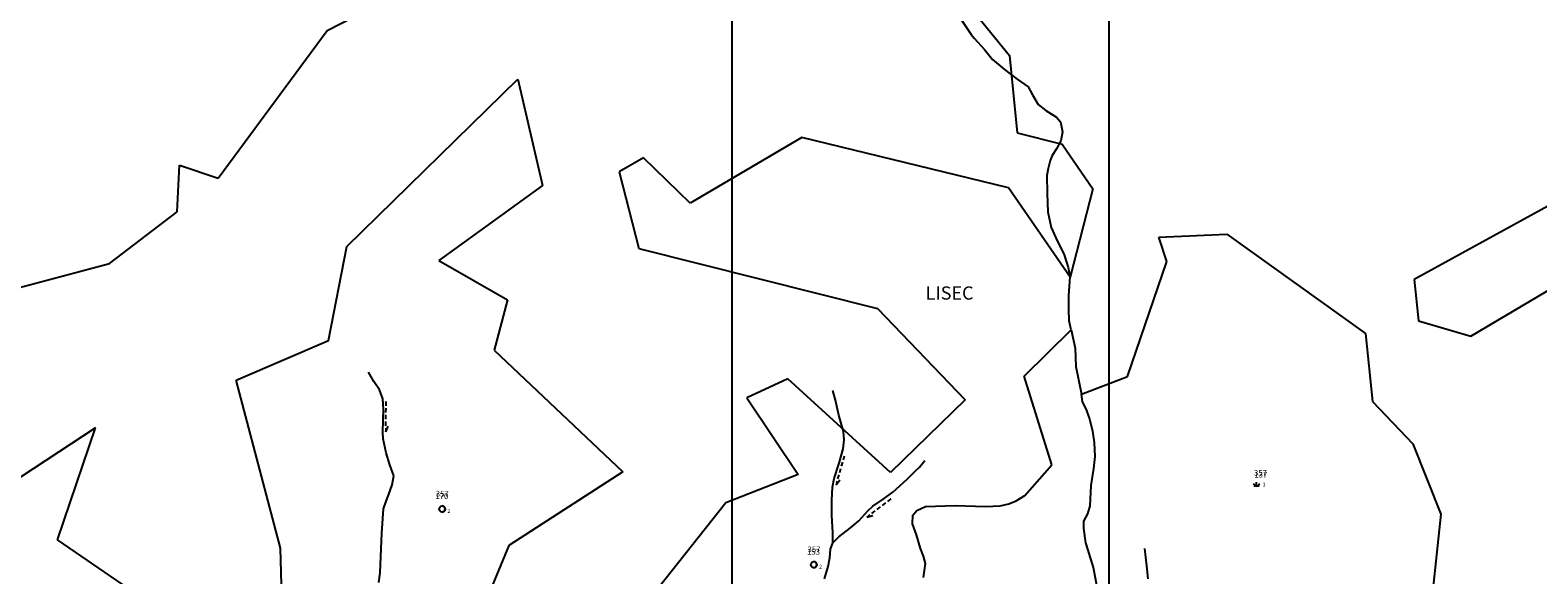
# Model space of a CAD drawing. Extents: x 616000 to 647500, y 622998 to 651250.
# Drawn here: x 625070 to 627068, y 626487 to 627208 of the extents above; entities that cross this region are included whole.
import ezdxf

# ---------------------------------------------------------------- set-up
doc = ezdxf.new("R2010")
doc.units = 0
doc.header["$MEASUREMENT"] = 0
doc.layers.get('0').update_dxf_attribs({"linetype": 'CONTINUOUS'})
for name, color, linetype in [('10', 7, 'CONTINUOUS'), ('11', 7, 'CONTINUOUS'), ('15', 7, 'CONTINUOUS'), ('16', 7, 'CONTINUOUS'), ('18', 7, 'CONTINUOUS'), ('19', 7, 'CONTINUOUS'), ('26', 7, 'CONTINUOUS'), ('43', 7, 'CONTINUOUS'), ('50', 7, 'CONTINUOUS')]:
    doc.layers.add(name, color=color, linetype=linetype)
doc.styles.add('ROMANS', font='ROMANS', dxfattribs={"height": 0.2})
doc.styles.add('txt', font='TXT', dxfattribs={"height": 0.2})

# ---------------------------------------------------------------- blocks, each defined once
blk = doc.blocks.new('VGT014')
at = {"layer": '26', "color": 5, "linetype": 'Continuous'}
for p, q in [((1.398, -0.01), (0, 0)), ((10, -0.075), (8.144, 0.665)), ((3.6, -0.027), (2.199, -0.015)), ((5.8, -0.043), (4.399, -0.032)), ((8, -0.06), (6.601, -0.05)), ((8.8, -0.065), (10, -0.075))]:
    blk.add_line(p, q, dxfattribs=at)
blk = doc.blocks.new('KU0160')
at = {"layer": '16', "color": 3, "linetype": 'Continuous'}
blk.add_line((0, -0.75), (0, 0.75), dxfattribs=at)
for centre, start, end in [((-1.75, -0.75), 0, 53.1301), ((1.75, -0.75), 126.8699, 180)]:
    blk.add_arc(centre, 1.25, start, end, dxfattribs=at)
blk = doc.blocks.new('KU0170')
at = {"layer": '16', "color": 3, "linetype": 'Continuous'}
blk.add_circle((0, 0), 1, dxfattribs=at)
blk.add_arc((0, 0), 1, 270, 90, dxfattribs=at)

msp = doc.modelspace()

# ---------------------------------------------------------------- linework, layer by layer
at = {"color": 5, "linetype": 'Continuous'}
msp.add_line((626500, 623250), (626500, 637250), dxfattribs=at)
at = {"layer": '10', "color": 1, "linetype": 'Continuous'}
msp.add_line((626000, 629000), (626000, 626000), dxfattribs=at)
at = {"layer": '11', "color": 3, "linetype": 'Continuous'}
for p, q in [((626266.5, 627299), (626367.9, 627174.6)), ((625463.6, 627207.7), (625574.7, 627265.1)), ((625319.3, 627012.5), (625463.6, 627207.7)), ((626367.9, 627174.6), (626378.1, 627072.5)), ((625489.7, 626921.7), (625716.1, 627143.3)), ((625716.1, 627143.3), (625748.8, 627002.5)), ((626378.1, 627072.5), (626437.5, 627057.5)), ((626092.5, 627066.3), (625944.6, 626979.3)), ((626366.2, 626999.4), (626092.5, 627066.3)), ((626437.5, 627057.5), (626478.2, 626998.3)), ((625882.9, 627039.4), (625850.7, 627020.6)), ((625944.6, 626979.3), (625882.9, 627039.4)), ((627180.1, 627029.8), (626904, 626878)), ((625264.9, 626967.6), (625268.1, 627029.3)), ((625268.1, 627029.3), (625319.3, 627012.5)), ((625850.7, 627020.6), (625876.5, 626919)), ((625748.8, 627002.5), (625611.4, 626903.5)), ((626448.1, 626881.2), (626366.2, 626999.4)), ((626478.2, 626998.3), (626448.1, 626881.2)), ((625175.2, 626899.3), (625264.9, 626967.6)), ((626565.8, 626934.2), (626655.6, 626938.1)), ((626576.2, 626902), (626565.8, 626934.2)), ((626655.6, 626938.1), (626839.6, 626806.5)), ((625465.2, 626797.6), (625489.7, 626921.7)), ((625876.5, 626919), (626192.7, 626839.9)), ((625042.9, 626864), (625175.2, 626899.3)), ((625611.4, 626903.5), (625702.6, 626851.2)), ((626523.9, 626749.7), (626576.2, 626902)), ((626446.4, 626856.9), (626448.1, 626881.2)), ((626904, 626878), (626909.6, 626823.4)), ((626978.9, 626803.1), (627103.4, 626876.7)), ((625702.6, 626851.2), (625684.8, 626784.7)), ((626446.4, 626839), (626446.4, 626856.9)), ((626192.7, 626839.9), (626309.2, 626718.8)), ((626446.8, 626823.5), (626446.4, 626839)), ((626387.1, 626750), (626449.4, 626811.3)), ((626449.4, 626811.3), (626446.8, 626823.5)), ((626449.4, 626811.3), (626454.6, 626787.2)), ((626909.6, 626823.4), (626978.9, 626803.1)), ((625343.1, 626745), (625465.2, 626797.6)), ((626839.6, 626806.5), (626848.7, 626716.7)), ((625684.8, 626784.7), (625855.4, 626623.4)), ((626454.6, 626787.2), (626455.8, 626762.9)), ((626424, 626632.7), (626387.1, 626750)), ((626455.8, 626762.9), (626463.3, 626726.5)), ((626463.3, 626726.5), (626523.9, 626749.7)), ((625401.9, 626522.3), (625343.1, 626745)), ((626074.2, 626746.8), (626019.8, 626721.6)), ((626210.2, 626622.5), (626074.2, 626746.8)), ((626019.8, 626721.6), (626087.6, 626620.1)), ((626309.2, 626718.8), (626210.2, 626622.5)), ((626848.7, 626716.7), (626902.1, 626660.8)), ((625156.8, 626681.8), (624941.7, 626540.9)), ((625106.5, 626533.4), (625156.8, 626681.8)), ((626902.1, 626660.8), (626939.2, 626567.3)), ((626387.9, 626592.4), (626424, 626632.7)), ((625855.4, 626623.4), (625704.4, 626526.2)), ((626087.6, 626620.1), (625991.7, 626582.4)), ((626376.4, 626585.2), (626387.9, 626592.4)), ((625991.7, 626582.4), (625884.3, 626446.7)), ((626239.6, 626566.2), (626244.8, 626572.4)), ((626244.8, 626572.4), (626256.3, 626577.5)), ((626256.3, 626577.5), (626295.6, 626578.8)), ((626295.6, 626578.8), (626335.9, 626577.7)), ((626335.9, 626577.7), (626355.3, 626578.6)), ((626355.3, 626578.6), (626366.7, 626581.3)), ((626366.7, 626581.3), (626376.4, 626585.2)), ((626239, 626554.7), (626239.6, 626566.2)), ((626244.3, 626539.9), (626239, 626554.7)), ((626939.2, 626567.3), (626928.2, 626463.9)), ((625231.3, 626448), (625106.5, 626533.4)), ((626249.9, 626522.2), (626244.3, 626539.9)), ((625405.8, 626387.6), (625401.9, 626522.3)), ((625704.4, 626526.2), (625619.4, 626320.8)), ((626253.8, 626511.8), (626249.9, 626522.2)), ((626256.6, 626502.1), (626253.8, 626511.8)), ((626253.9, 626483.7), (626256.6, 626502.1))]:
    msp.add_line(p, q, dxfattribs=at)
at = {"layer": '43', "color": 4, "linetype": 'Continuous'}
for p, q in [((626292.7, 627239), (626316.8, 627202.3)), ((626316.8, 627202.3), (626320.8, 627197.7)), ((626320.8, 627197.7), (626334.7, 627182.7)), ((626334.7, 627182.7), (626345.3, 627169.2)), ((626345.3, 627169.2), (626361.3, 627156.1)), ((626361.3, 627156.1), (626378.1, 627143.4)), ((626378.1, 627143.4), (626392.3, 627133.2)), ((626392.3, 627133.2), (626398, 627122.7)), ((626398, 627122.7), (626405.9, 627109.9)), ((626405.9, 627109.9), (626415.8, 627101.7)), ((626415.8, 627101.7), (626429.9, 627093)), ((626429.9, 627093), (626435.2, 627086.8)), ((626435.2, 627086.8), (626438, 627073.5)), ((626438, 627073.5), (626435.9, 627061.7)), ((626430.2, 627051.3), (626424.3, 627042.4)), ((626435.9, 627061.7), (626430.2, 627051.3)), ((626421.4, 627035.5), (626418.8, 627025.1)), ((626424.3, 627042.4), (626421.4, 627035.5)), ((626418.8, 627025.1), (626417.3, 627015.9)), ((626417.3, 627015.9), (626417.5, 626992.1)), ((626417.5, 626992.1), (626418.4, 626967.8)), ((626418.4, 626967.8), (626423, 626947)), ((626423, 626947), (626428.9, 626933.4)), ((626428.9, 626933.4), (626440.1, 626910.7)), ((626440.1, 626910.7), (626445.6, 626894.1)), ((626445.6, 626894.1), (626448.1, 626881.2)), ((626464.5, 626716), (626463.3, 626726.5)), ((626469.6, 626706.2), (626464.5, 626716)), ((626473.9, 626694.7), (626469.6, 626706.2)), ((626478.1, 626677.2), (626473.9, 626694.7)), ((626480.4, 626662.2), (626478.1, 626677.2)), ((626481.4, 626644), (626480.4, 626662.2)), ((626479.4, 626628), (626481.4, 626644)), ((626476.1, 626605.6), (626479.4, 626628)), ((626474.4, 626578.5), (626476.1, 626605.6)), ((626471.3, 626567.9), (626474.4, 626578.5)), ((626466.3, 626548.3), (626466.4, 626558.1)), ((626466.4, 626558.1), (626471.3, 626567.9)), ((626469, 626529.6), (626466.3, 626548.3)), ((626471.7, 626521.1), (626469, 626529.6)), ((626478.9, 626496.7), (626471.7, 626521.1)), ((626484, 626471), (626478.9, 626496.7))]:
    msp.add_line(p, q, dxfattribs=at)
at = {"layer": '43', "color": 5, "linetype": 'Continuous'}
for p, q in [((625525.4, 626743.3), (625518.3, 626755.4)), ((625532.9, 626731.9), (625525.4, 626743.3)), ((625537.2, 626720.3), (625532.9, 626731.9)), ((626137, 626718.3), (626133.6, 626731.4)), ((625538.3, 626706.3), (625537.2, 626720.3)), ((626141.4, 626698.6), (626137, 626718.3)), ((625537.5, 626675.5), (625538, 626691.8)), ((625538, 626691.8), (625538.3, 626706.3)), ((626147.9, 626677), (626141.4, 626698.6)), ((625538, 626667.4), (625537.5, 626675.5)), ((626148.5, 626666.1), (626147.9, 626677)), ((625541.9, 626648.7), (625538, 626667.4)), ((626142, 626635), (626147.4, 626653.8)), ((626147.4, 626653.8), (626148.5, 626666.1)), ((625546.5, 626633), (625541.9, 626648.7)), ((625551.9, 626618.1), (625546.5, 626633)), ((626135.3, 626614.9), (626142, 626635)), ((626248.5, 626629.5), (626255.6, 626638.3)), ((625549.9, 626606.4), (625551.9, 626618.1)), ((626133.2, 626603.1), (626135.3, 626614.9)), ((626213.3, 626596.6), (626232, 626613.9)), ((626232, 626613.9), (626242.9, 626624.4)), ((626242.9, 626624.4), (626248.5, 626629.5)), ((625541.7, 626584.5), (625544.9, 626592.8)), ((625544.9, 626592.8), (625549.9, 626606.4)), ((626132.1, 626585.8), (626133.2, 626603.1)), ((626200.3, 626587.4), (626213.3, 626596.6)), ((625536.2, 626542.5), (625538.2, 626574.7)), ((625538.2, 626574.7), (625541.7, 626584.5)), ((626132.3, 626565.8), (626132.1, 626585.8)), ((626168, 626558.5), (626180.2, 626571.8)), ((626180.2, 626571.8), (626186.7, 626577.9)), ((626186.7, 626577.9), (626200.3, 626587.4)), ((626133.6, 626543), (626132.3, 626565.8)), ((626157, 626549.5), (626168, 626558.5)), ((625534.9, 626511.6), (625536.2, 626542.5)), ((626133.7, 626529.7), (626133.6, 626543)), ((626133.7, 626529.7), (626141.5, 626537.5)), ((626141.5, 626537.5), (626157, 626549.5)), ((625533.9, 626490), (625534.9, 626511.6)), ((626129.7, 626509.6), (626130.7, 626521.1)), ((626130.7, 626521.1), (626133.7, 626529.7)), ((626549.7, 626499), (626547, 626521.8)), ((626122.6, 626482), (626127.6, 626498.2)), ((626127.6, 626498.2), (626129.7, 626509.6)), ((626551.3, 626481.7), (626549.7, 626499)), ((625532.2, 626477.1), (625533.9, 626490))]:
    msp.add_line(p, q, dxfattribs=at)

# ---------------------------------------------------------------- block references
at = {"layer": '16', "color": 3, "linetype": 'Continuous', "xscale": 4, "yscale": 4}
for name, p in [('KU0160', (626695.1, 626606.7)), ('KU0170', (625616, 626574.3)), ('KU0170', (626108.5, 626500.6))]:
    msp.add_blockref(name, p, dxfattribs=at)
at = {"layer": '26', "color": 5, "linetype": 'Continuous'}
for p, xscale, yscale, rotation in [((625541.7, 626716.5), 4, 4, 270), ((626149.1, 626644.9), 4.0000010123283, 4.0000010123283, 254.6474306348036), ((626210.9, 626587.6), 3.999999272522199, 3.999999272522199, 217.0918264053124)]:
    msp.add_blockref('VGT014', p, dxfattribs=dict(at, xscale=xscale, yscale=yscale, rotation=rotation))

# ---------------------------------------------------------------- texts
at = {"layer": '15', "color": 7, "linetype": 'Continuous', "style": 'ROMANS'}
for p in [(626691.7, 626618.5), (625607.6, 626590.8), (626100.2, 626517.1)]:
    msp.add_text('357', height=7.5, dxfattribs=at).set_placement(p)
at = {"layer": '18', "color": 7, "linetype": 'Continuous', "style": 'txt'}
for s, p in [('3', (626703.2, 626604.1)), ('2', (625623, 626569.2)), ('2', (626115.5, 626495.5))]:
    msp.add_text(s, height=5, dxfattribs=at).set_placement(p)
at = {"layer": '19', "color": 7, "linetype": 'Continuous', "style": 'txt'}
for s, p in [('137', (626692.2, 626616)), ('170', (625607.1, 626587.5)), ('153', (626099.6, 626513.8))]:
    msp.add_text(s, height=7.5, dxfattribs=at).set_placement(p)
at = {"layer": '50', "color": 7, "linetype": 'Continuous', "style": 'txt'}
msp.add_text('LISEC', height=17.5, dxfattribs=at).set_placement((626256.6, 626851.5))

doc.saveas('drawing.dxf')
